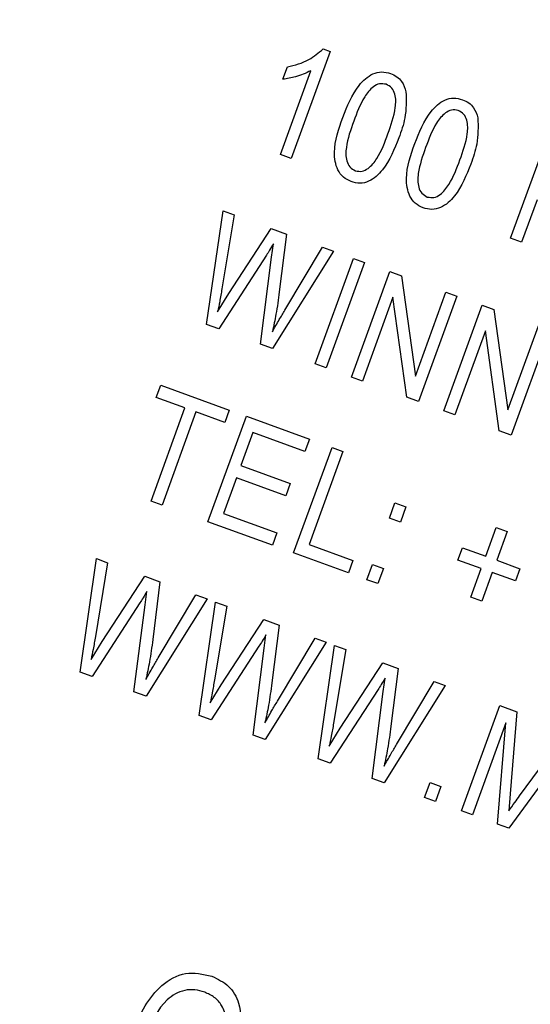
# Model space of a CAD drawing. Units: inches. Extents: x 2.5 to 52.5, y 2.5 to 39.4.
# Drawn here: x 16.1 to 16.4, y 33.7 to 34.2 of the extents above; entities that cross this region are included whole.
import ezdxf

# ---------------------------------------------------------------- set-up
doc = ezdxf.new("R2010")
doc.units = ezdxf.units.IN
doc.header["$LTSCALE"] = 5
doc.header["$MEASUREMENT"] = 0

msp = doc.modelspace()

# ---------------------------------------------------------------- linework, layer by layer
at = {"color": 7, "linetype": 'Continuous', "lineweight": 25}
for p, q in [((16.2722467, 34.2083701), (16.2512272, 34.1506195)), ((16.2684059, 34.209768), (16.2722467, 34.2083701)), ((16.2453041, 34.1527754), (16.2617424, 34.1979393)), ((16.2466624, 34.1933662), (16.2490877, 34.2000298)), ((16.3698084, 34.1074595), (16.3905584, 34.1644697)), ((16.2512272, 34.1506195), (16.2453041, 34.1527754)), ((16.3840854, 34.1282558), (16.3757315, 34.1053037)), ((16.2054682, 34.0608567), (16.2143141, 34.1221996)), ((16.2203182, 34.1200143), (16.2137126, 34.0800886)), ((16.2143141, 34.1221996), (16.2203182, 34.1200143)), ((16.2173648, 34.0774885), (16.2403666, 34.1127172)), ((16.2403666, 34.1127172), (16.2486035, 34.1097193)), ((16.2486035, 34.1097193), (16.2447425, 34.0784502)), ((16.3757315, 34.1053037), (16.3698084, 34.1074595)), ((16.2405987, 34.0972651), (16.2415632, 34.1044865)), ((16.2477393, 34.0685424), (16.2680966, 34.1026243)), ((16.2680966, 34.1026243), (16.2741007, 34.100439)), ((16.2377644, 34.0982967), (16.2119697, 34.0584903)), ((16.2345864, 34.0502585), (16.2405987, 34.0972651)), ((16.2741007, 34.100439), (16.2411342, 34.0478753)), ((16.2640697, 34.0395275), (16.2848197, 34.0965376)), ((16.2848197, 34.0965376), (16.2907428, 34.0943818)), ((16.2907428, 34.0943818), (16.2699928, 34.0373716)), ((16.2837197, 34.0323755), (16.3044697, 34.0893856)), ((16.3044697, 34.0893856), (16.3107746, 34.0870908)), ((16.3107746, 34.0870908), (16.3182864, 34.0328954)), ((16.2114118, 34.0677201), (16.2173648, 34.0774885)), ((16.3061612, 34.0756033), (16.2896428, 34.0302196)), ((16.3136593, 34.0214783), (16.3061612, 34.0756033)), ((16.3182864, 34.0328954), (16.3348258, 34.0783369)), ((16.3407489, 34.0761811), (16.3199989, 34.0191709)), ((16.3348258, 34.0783369), (16.3407489, 34.0761811)), ((16.3337258, 34.0141747), (16.3544758, 34.0711849)), ((16.3544758, 34.0711849), (16.3607807, 34.0688901)), ((16.3607807, 34.0688901), (16.3682925, 34.0146947)), ((16.2119697, 34.0584903), (16.2054682, 34.0608567)), ((16.3682925, 34.0146947), (16.3848318, 34.0601362)), ((16.3561672, 34.0574026), (16.3396489, 34.0120189)), ((16.3636653, 34.0032776), (16.3561672, 34.0574026)), ((16.390755, 34.0579803), (16.370005, 34.0009702)), ((16.2411342, 34.0478753), (16.2345864, 34.0502585)), ((16.2699928, 34.0373716), (16.2640697, 34.0395275)), ((16.2896428, 34.0302196), (16.2837197, 34.0323755)), ((16.1781957, 34.0213815), (16.1806211, 34.0280451)), ((16.1806211, 34.0280451), (16.2176406, 34.014571)), ((16.193744, 34.0157224), (16.1781957, 34.0213815)), ((16.3199989, 34.0191709), (16.3136593, 34.0214783)), ((16.1754193, 33.9653758), (16.193744, 34.0157224)), ((16.1996671, 34.0135666), (16.1813424, 33.96322)), ((16.2152153, 34.0079075), (16.1996671, 34.0135666)), ((16.2061752, 33.9541816), (16.2269252, 34.0111917)), ((16.2176406, 34.014571), (16.2152153, 34.0079075)), ((16.2269252, 34.0111917), (16.2609832, 33.9987956)), ((16.3396489, 34.0120189), (16.3337258, 34.0141747)), ((16.230423, 34.0023724), (16.2239554, 33.984603)), ((16.2585579, 33.9921321), (16.230423, 34.0023724)), ((16.370005, 34.0009702), (16.3636653, 34.0032776)), ((16.2609832, 33.9987956), (16.2585579, 33.9921321)), ((16.2524793, 33.9373283), (16.2732293, 33.9943384)), ((16.2791524, 33.9921826), (16.2608277, 33.9418359)), ((16.2732293, 33.9943384), (16.2791524, 33.9921826)), ((16.2239554, 33.984603), (16.2506095, 33.9749017)), ((16.2215301, 33.9779394), (16.2145236, 33.9586893)), ((16.2481842, 33.9682381), (16.2215301, 33.9779394)), ((16.2506095, 33.9749017), (16.2481842, 33.9682381)), ((16.1813424, 33.96322), (16.1754193, 33.9653758)), ((16.3042465, 33.9562179), (16.3072107, 33.9643622)), ((16.3072107, 33.9643622), (16.3131339, 33.9622064)), ((16.2145236, 33.9586893), (16.2433989, 33.9481795)), ((16.3131339, 33.9622064), (16.3101696, 33.9540621)), ((16.2409736, 33.941516), (16.2061752, 33.9541816)), ((16.3101696, 33.9540621), (16.3042465, 33.9562179)), ((16.2433989, 33.9481795), (16.2409736, 33.941516)), ((16.3563345, 33.9355824), (16.3619936, 33.9511307)), ((16.3619936, 33.9511307), (16.3679168, 33.9489748)), ((16.3679168, 33.9489748), (16.3622577, 33.9334266)), ((16.2608277, 33.9418359), (16.2845202, 33.9332126)), ((16.2820949, 33.926549), (16.2524793, 33.9373283)), ((16.3413225, 33.9335001), (16.3437479, 33.9401636)), ((16.3437479, 33.9401636), (16.3563345, 33.9355824)), ((16.1370641, 33.8729182), (16.14591, 33.9342611)), ((16.1519141, 33.9320757), (16.1453086, 33.8921501)), ((16.14591, 33.9342611), (16.1519141, 33.9320757)), ((16.2845202, 33.9332126), (16.2820949, 33.926549)), ((16.3539092, 33.9289189), (16.3413225, 33.9335001)), ((16.3622577, 33.9334266), (16.3748443, 33.9288454)), ((16.2921198, 33.9229003), (16.2950841, 33.9310446)), ((16.2950841, 33.9310446), (16.3010072, 33.9288887)), ((16.3010072, 33.9288887), (16.298043, 33.9207444)), ((16.3482501, 33.9133707), (16.3539092, 33.9289189)), ((16.3598323, 33.9267631), (16.3541732, 33.9112149)), ((16.372419, 33.9221819), (16.3598323, 33.9267631)), ((16.3748443, 33.9288454), (16.372419, 33.9221819)), ((16.1489608, 33.88955), (16.1719626, 33.9247787)), ((16.1719626, 33.9247787), (16.1801994, 33.9217807)), ((16.1801994, 33.9217807), (16.1763385, 33.8905117)), ((16.298043, 33.9207444), (16.2921198, 33.9229003)), ((16.1721947, 33.9093266), (16.1731592, 33.916548)), ((16.1693604, 33.9103582), (16.1435657, 33.8705518)), ((16.2056967, 33.9125005), (16.1727302, 33.8599368)), ((16.1793353, 33.8806039), (16.1996925, 33.9146858)), ((16.1996925, 33.9146858), (16.2056967, 33.9125005)), ((16.2014412, 33.8494868), (16.2102871, 33.9108297)), ((16.2102871, 33.9108297), (16.2162912, 33.9086444)), ((16.3541732, 33.9112149), (16.3482501, 33.9133707)), ((16.1661824, 33.86232), (16.1721947, 33.9093266)), ((16.2162912, 33.9086444), (16.2096857, 33.8687188)), ((16.2133378, 33.8661187), (16.2363396, 33.9013474)), ((16.2363396, 33.9013474), (16.2445765, 33.8983494)), ((16.2445765, 33.8983494), (16.2407155, 33.8670804)), ((16.1430078, 33.8797815), (16.1489608, 33.88955)), ((16.2365717, 33.8858952), (16.2375363, 33.8931166)), ((16.2700737, 33.8890692), (16.2371073, 33.8365054)), ((16.2437124, 33.8571725), (16.2640696, 33.8912545)), ((16.2640696, 33.8912545), (16.2700737, 33.8890692)), ((16.2337374, 33.8869268), (16.2079428, 33.8471204)), ((16.2305594, 33.8388887), (16.2365717, 33.8858952)), ((16.2658183, 33.8260555), (16.2746641, 33.8873984)), ((16.2806683, 33.8852131), (16.2740627, 33.8452874)), ((16.2746641, 33.8873984), (16.2806683, 33.8852131)), ((16.1435657, 33.8705518), (16.1370641, 33.8729182)), ((16.2777149, 33.8426873), (16.3007167, 33.877916)), ((16.3007167, 33.877916), (16.3089535, 33.8749181)), ((16.3089535, 33.8749181), (16.3050926, 33.843649)), ((16.3009488, 33.8624639), (16.3019133, 33.8696853)), ((16.3080894, 33.8337412), (16.3284467, 33.8678232)), ((16.3284467, 33.8678232), (16.3344508, 33.8656378)), ((16.1727302, 33.8599368), (16.1661824, 33.86232)), ((16.2073849, 33.8563502), (16.2133378, 33.8661187)), ((16.2981145, 33.8634955), (16.2723198, 33.8236891)), ((16.2949365, 33.8154573), (16.3009488, 33.8624639)), ((16.3344508, 33.8656378), (16.3014843, 33.8130741)), ((16.3431961, 33.7978922), (16.3639461, 33.8549024)), ((16.3639461, 33.8549024), (16.3732126, 33.8515297)), ((16.3732126, 33.8515297), (16.369616, 33.8071288)), ((16.2079428, 33.8471204), (16.2014412, 33.8494868)), ((16.2717619, 33.8329189), (16.2777149, 33.8426873)), ((16.3672292, 33.845493), (16.3491193, 33.7957364)), ((16.3626893, 33.7907973), (16.3672292, 33.845493)), ((16.3746696, 33.8060755), (16.4007228, 33.8415168)), ((16.2371073, 33.8365054), (16.2305594, 33.8388887)), ((16.3995657, 33.8306709), (16.3687512, 33.788591)), ((16.2723198, 33.8236891), (16.2658183, 33.8260555)), ((16.3014843, 33.8130741), (16.2949365, 33.8154573)), ((16.3232426, 33.8051547), (16.3262069, 33.8132991)), ((16.3262069, 33.8132991), (16.33213, 33.8111432)), ((16.33213, 33.8111432), (16.3291657, 33.8029989)), ((16.3291657, 33.8029989), (16.3232426, 33.8051547)), ((16.369616, 33.8071288), (16.3687634, 33.7978752)), ((16.3491193, 33.7957364), (16.3431961, 33.7978922)), ((16.3687512, 33.788591), (16.3626893, 33.7907973))]:
    msp.add_line(p, q, dxfattribs=at)
msp.add_arc((14.8580399, 31.0128894), 4.405, 70.8129435, 164.1870565, dxfattribs=at)
for points, knots in [([(16.2490877, 34.2000298), (16.2531231, 34.2010378), (16.2603265, 34.2028372), (16.265938, 34.2076509), (16.2684059, 34.209768)], [0, 0, 0, 0, 0.56020373, 1, 1, 1, 1]), ([(16.2617424, 34.1979393), (16.2590424, 34.196695), (16.2542188, 34.1944722), (16.2489722, 34.1937043), (16.2466624, 34.1933662)], [0, 0, 0, 0, 0.55975523, 1, 1, 1, 1]), ([(16.2790226, 34.1727579), (16.2814458, 34.1788392), (16.2850743, 34.1879456), (16.2936042, 34.1961118), (16.3001272, 34.1977594), (16.3033006, 34.196913), (16.3048883, 34.1964895)], [0, 0, 0, 0, 0.50082682, 0.74996631, 0.87490441, 1, 1, 1, 1]), ([(16.3048883, 34.1964895), (16.3060415, 34.1959773), (16.3083467, 34.1949535), (16.3115936, 34.1916657), (16.3125858, 34.1885542), (16.3131915, 34.1866548)], [0, 0, 0, 0, 0.280536318, 0.560787652, 1, 1, 1, 1]), ([(16.3024895, 34.1906548), (16.3012776, 34.1908588), (16.2988436, 34.1912685), (16.2944293, 34.1887935), (16.2891756, 34.1820281), (16.2866448, 34.175192), (16.2849542, 34.1706252)], [0, 0, 0, 0, 0.12392652, 0.2488895, 0.4982198, 1, 1, 1, 1]), ([(16.303464, 34.1638882), (16.3051307, 34.1685234), (16.3076249, 34.1754595), (16.3078901, 34.1842001), (16.3057722, 34.1888655), (16.303582, 34.1900593), (16.3024895, 34.1906548)], [0, 0, 0, 0, 0.5017988, 0.75089163, 0.87574874, 1, 1, 1, 1]), ([(16.3131915, 34.1866548), (16.3133091, 34.1818734), (16.3135198, 34.1733098), (16.3106474, 34.1652631), (16.3093787, 34.1617092)], [0, 0, 0, 0, 0.55833281, 1, 1, 1, 1]), ([(16.3179228, 34.1585994), (16.320346, 34.1646807), (16.3239745, 34.1737871), (16.3325044, 34.1819533), (16.3390274, 34.1836009), (16.3422008, 34.1827545), (16.3437885, 34.182331)], [0, 0, 0, 0, 0.50082682, 0.74996631, 0.87490441, 1, 1, 1, 1]), ([(16.3437885, 34.182331), (16.3449416, 34.1818188), (16.3472468, 34.180795), (16.3504937, 34.1775072), (16.3514859, 34.1743957), (16.3520917, 34.1724963)], [0, 0, 0, 0, 0.28053632, 0.56078765, 1, 1, 1, 1]), ([(16.3413897, 34.1764963), (16.3401777, 34.1767003), (16.3377438, 34.17711), (16.3333295, 34.174635), (16.3280757, 34.1678696), (16.325545, 34.1610335), (16.3238544, 34.1564667)], [0, 0, 0, 0, 0.12392652, 0.2488895, 0.4982198, 1, 1, 1, 1]), ([(16.3423642, 34.1497297), (16.3440309, 34.1543649), (16.3465251, 34.161301), (16.3467903, 34.1700416), (16.3446724, 34.174707), (16.3424821, 34.1759008), (16.3413897, 34.1764963)], [0, 0, 0, 0, 0.5017988, 0.75089163, 0.87574874, 1, 1, 1, 1]), ([(16.2835299, 34.1380238), (16.2820552, 34.1387394), (16.2791053, 34.1401709), (16.2752759, 34.1456485), (16.2735725, 34.1572738), (16.2768397, 34.1665561), (16.2790226, 34.1727579)], [0, 0, 0, 0, 0.12501201, 0.25007275, 0.49895293, 1, 1, 1, 1]), ([(16.3520917, 34.1724963), (16.3522093, 34.1677149), (16.35242, 34.1591513), (16.3495475, 34.1511046), (16.3482789, 34.1475507)], [0, 0, 0, 0, 0.55833281, 1, 1, 1, 1]), ([(16.2849542, 34.1706252), (16.2832902, 34.165999), (16.2808, 34.1590762), (16.2805383, 34.1503704), (16.2825933, 34.1456901), (16.2847726, 34.1444848), (16.2858593, 34.1438838)], [0, 0, 0, 0, 0.50177336, 0.75088108, 0.87577893, 1, 1, 1, 1]), ([(16.3093787, 34.1617092), (16.3069495, 34.1556414), (16.303312, 34.1465549), (16.294806, 34.1383761), (16.2882836, 34.1367458), (16.2851153, 34.1375976), (16.2835299, 34.1380238)], [0, 0, 0, 0, 0.50080438, 0.74994055, 0.87487797, 1, 1, 1, 1]), ([(16.2858593, 34.1438838), (16.2870727, 34.1436751), (16.2895089, 34.143256), (16.2939515, 34.145696), (16.2992479, 34.1524584), (16.3017755, 34.1593107), (16.303464, 34.1638882)], [0, 0, 0, 0, 0.1239826, 0.24892118, 0.49825332, 1, 1, 1, 1]), ([(16.3224301, 34.1238653), (16.3209554, 34.1245809), (16.3180055, 34.1260123), (16.3141761, 34.13149), (16.3124727, 34.1431153), (16.3157399, 34.1523976), (16.3179228, 34.1585994)], [0, 0, 0, 0, 0.12501201, 0.25007275, 0.49895293, 1, 1, 1, 1]), ([(16.3238544, 34.1564667), (16.3221904, 34.1518405), (16.3197002, 34.1449177), (16.3194385, 34.1362119), (16.3214935, 34.1315316), (16.3236728, 34.1303263), (16.3247595, 34.1297253)], [0, 0, 0, 0, 0.501773359, 0.750881077, 0.875778926, 1, 1, 1, 1]), ([(16.3247595, 34.1297253), (16.3259729, 34.1295166), (16.3284091, 34.1290975), (16.3328516, 34.1315375), (16.3381481, 34.1382999), (16.3406757, 34.1451521), (16.3423642, 34.1497297)], [0, 0, 0, 0, 0.1239826, 0.24892118, 0.49825332, 1, 1, 1, 1]), ([(16.3482789, 34.1475507), (16.3458497, 34.1414828), (16.3422121, 34.1323964), (16.3337061, 34.1242176), (16.3271838, 34.1225873), (16.3240154, 34.1234391), (16.3224301, 34.1238653)], [0, 0, 0, 0, 0.50080438, 0.74994055, 0.87487797, 1, 1, 1, 1]), ([(16.2415632, 34.1044865), (16.240879, 34.1033157), (16.2396571, 34.1012251), (16.2383427, 34.0991915), (16.2377644, 34.0982967)], [0, 0, 0, 0, 0.5599988, 1, 1, 1, 1]), ([(16.2137126, 34.0800886), (16.2133256, 34.0777719), (16.2126346, 34.0736348), (16.2117855, 34.0695274), (16.2114118, 34.0677201)], [0, 0, 0, 0, 0.55998987, 1, 1, 1, 1]), ([(16.2447425, 34.0784502), (16.2442011, 34.0744084), (16.2432343, 34.0671908), (16.2417018, 34.0600728), (16.2410275, 34.0569408)], [0, 0, 0, 0, 0.55999862, 1, 1, 1, 1]), ([(16.2410275, 34.0569408), (16.2422516, 34.0591232), (16.2444374, 34.0630202), (16.2467304, 34.066855), (16.2477393, 34.0685424)], [0, 0, 0, 0, 0.55999649, 1, 1, 1, 1]), ([(16.1731592, 33.916548), (16.172475, 33.9153772), (16.1712531, 33.9132866), (16.1699387, 33.911253), (16.1693604, 33.9103582)], [0, 0, 0, 0, 0.5599988, 1, 1, 1, 1]), ([(16.1453086, 33.8921501), (16.1449216, 33.8898334), (16.1442305, 33.8856963), (16.1433814, 33.8815889), (16.1430078, 33.8797815)], [0, 0, 0, 0, 0.55998987, 1, 1, 1, 1]), ([(16.1763385, 33.8905117), (16.1757971, 33.8864699), (16.1748302, 33.8792523), (16.1732978, 33.8721343), (16.1726235, 33.8690023)], [0, 0, 0, 0, 0.55999862, 1, 1, 1, 1]), ([(16.2375363, 33.8931166), (16.236852, 33.8919459), (16.2356302, 33.8898552), (16.2343158, 33.8878216), (16.2337374, 33.8869268)], [0, 0, 0, 0, 0.5599988, 1, 1, 1, 1]), ([(16.1726235, 33.8690023), (16.1738475, 33.8711846), (16.1760334, 33.8750817), (16.1783264, 33.8789165), (16.1793353, 33.8806039)], [0, 0, 0, 0, 0.55999649, 1, 1, 1, 1]), ([(16.2096857, 33.8687188), (16.2092987, 33.866402), (16.2086076, 33.862265), (16.2077585, 33.8581575), (16.2073849, 33.8563502)], [0, 0, 0, 0, 0.55998987, 1, 1, 1, 1]), ([(16.3019133, 33.8696853), (16.3012291, 33.8685146), (16.3000072, 33.8664239), (16.2986928, 33.8643903), (16.2981145, 33.8634955)], [0, 0, 0, 0, 0.5599988, 1, 1, 1, 1]), ([(16.2407155, 33.8670804), (16.2401741, 33.8630385), (16.2392073, 33.855821), (16.2376748, 33.8487029), (16.2370005, 33.845571)], [0, 0, 0, 0, 0.55999862, 1, 1, 1, 1]), ([(16.2370005, 33.845571), (16.2382246, 33.8477533), (16.2404104, 33.8516503), (16.2427034, 33.8554852), (16.2437124, 33.8571725)], [0, 0, 0, 0, 0.55999649, 1, 1, 1, 1]), ([(16.2740627, 33.8452874), (16.2736757, 33.8429707), (16.2729846, 33.8388336), (16.2721355, 33.8347262), (16.2717619, 33.8329189)], [0, 0, 0, 0, 0.55998987, 1, 1, 1, 1]), ([(16.3050926, 33.843649), (16.3045512, 33.8396072), (16.3035844, 33.8323896), (16.3020519, 33.8252716), (16.3013776, 33.8221397)], [0, 0, 0, 0, 0.55999862, 1, 1, 1, 1]), ([(16.3013776, 33.8221397), (16.3026017, 33.824322), (16.3047875, 33.828219), (16.3070805, 33.8320538), (16.3080894, 33.8337412)], [0, 0, 0, 0, 0.55999649, 1, 1, 1, 1]), ([(16.3687634, 33.7978752), (16.3698553, 33.7994136), (16.3718051, 33.8021606), (16.3737943, 33.8048793), (16.3746696, 33.8060755)], [0, 0, 0, 0, 0.5599947, 1, 1, 1, 1]), ([(16.1656515, 33.6795475), (16.1697924, 33.6883763), (16.1760036, 33.7016193), (16.1938886, 33.7117782), (16.2034927, 33.7096515), (16.2082932, 33.7085886)], [0, 0, 0, 0, 0.5001018, 0.75013535, 1, 1, 1, 1]), ([(16.2082932, 33.7085886), (16.2115118, 33.7070341), (16.2179455, 33.7039271), (16.2246441, 33.6923143), (16.2236503, 33.683123), (16.223043, 33.6775069)], [0, 0, 0, 0, 0.28027609, 0.56023179, 1, 1, 1, 1]), ([(16.2044116, 33.6999397), (16.2026564, 33.700455), (16.199148, 33.7014852), (16.1935822, 33.7011689), (16.1884274, 33.6991837), (16.179598, 33.6926), (16.1757516, 33.684125), (16.1726797, 33.6773562)], [0, 0, 0, 0, 0.12548681, 0.25083187, 0.37616944, 0.50176687, 1, 1, 1, 1]), ([(16.215414, 33.6780476), (16.2156938, 33.680558), (16.2162511, 33.6855591), (16.2142525, 33.6925155), (16.2098215, 33.6974579), (16.2062154, 33.6991122), (16.2044116, 33.6999397)], [0, 0, 0, 0, 0.28096539, 0.55972708, 0.77976131, 1, 1, 1, 1])]:
    msp.add_open_spline(points, degree=3, knots=knots, dxfattribs=at)

doc.saveas('drawing.dxf')
